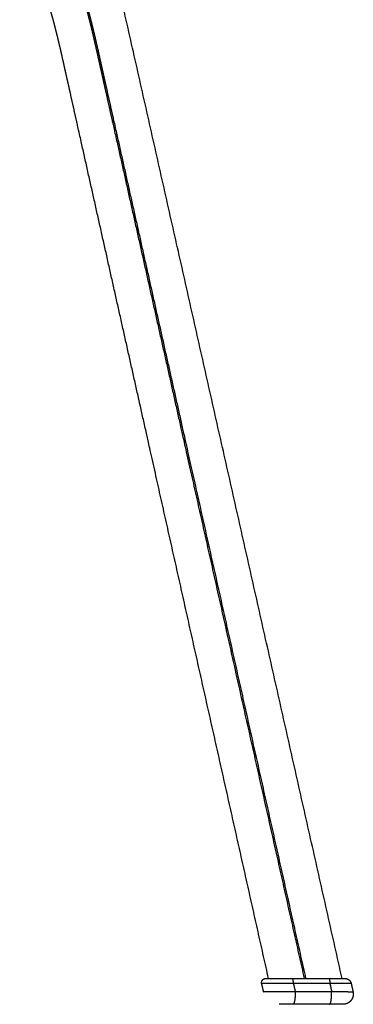
# Model space of a CAD drawing. Units: millimetres. Extents: x 214 to 861, y 34 to 423.
# Drawn here: x 403 to 467, y 34 to 225 of the extents above; entities that cross this region are included whole.
import ezdxf

# ---------------------------------------------------------------- set-up
doc = ezdxf.new("R2010")
doc.units = ezdxf.units.MM
doc.header["$MEASUREMENT"] = 0
doc.layers.add('Crea2D$visibili$linee', color=18, linetype='Continuous', true_color=0x000000)
doc.layers.add('Crea2D$visibili$tangenti', color=18, linetype='Continuous', true_color=0x000000)

msp = doc.modelspace()

# ---------------------------------------------------------------- linework, layer by layer
at = {"layer": 'Crea2D$visibili$linee'}
for points, weights, degree, knots in [([(405.94, 240.63), (406.5, 240.4), (407.05, 240.15), (407.58, 239.86), (408.14, 239.56), (408.68, 239.22), (409.19, 238.85), (409.7, 238.47), (410.18, 238.06), (410.63, 237.61), (411.09, 237.16), (411.51, 236.69), (411.89, 236.18), (412.28, 235.68), (412.64, 235.15), (412.97, 234.61), (413.3, 234.06), (413.6, 233.49), (413.87, 232.91), (414.16, 232.32), (414.41, 231.71), (414.66, 231.09), (414.9, 230.47), (415.13, 229.83), (415.34, 229.18), (415.56, 228.51), (415.77, 227.84), (415.96, 227.17), (416.16, 226.47), (416.35, 225.77), (416.53, 225.07), (416.72, 224.34), (416.9, 223.62), (417.08, 222.89), (417.25, 222.15), (417.43, 221.41), (417.6, 220.67), (417.77, 219.92), (417.94, 219.18), (418.11, 218.43), (418.27, 217.7), (418.44, 216.96), (418.6, 216.23), (418.68, 215.89), (418.75, 215.54), (418.83, 215.2), (418.92, 214.82), (419, 214.43), (419.09, 214.04), (419.25, 213.3), (419.42, 212.56), (419.59, 211.81), (420.08, 209.62), (420.57, 207.43), (421.06, 205.23), (425.69, 184.46), (430.33, 163.68), (434.98, 142.9), (442.7, 108.34), (450.43, 73.78), (458.16, 39.23)], [1, 1, 1, 1, 0.998385616891, 0.998385616891, 1, 0.998290596059, 0.998290596059, 1, 0.998483223885, 0.998483223885, 1, 1, 1, 1, 1, 1, 1, 1, 1, 1, 1, 1, 1, 0.999876350602, 0.999876350602, 1, 0.999942227614, 0.999942227614, 1, 0.999975873263, 0.999975873263, 1, 0.999991547596, 0.999991547596, 1, 0.999997843085, 0.999997843085, 1, 0.999999730214, 0.999999730214, 1, 1, 1, 1, 1, 1, 1, 1, 1, 1, 1, 1, 1, 0.999999997013, 0.999999997013, 1, 0.999999988313, 0.999999988313, 1], 3, [1.562212, 1.562212, 1.562212, 1.562212, 5.401306, 5.401306, 5.401306, 9.210318, 9.210318, 9.210318, 13.018469, 13.018469, 13.018469, 16.824961, 16.824961, 16.824961, 20.899005, 20.899005, 20.899005, 24.989444, 24.989444, 24.989444, 29.131227, 29.131227, 29.131227, 33.354873, 33.354873, 33.354873, 37.567315, 37.567315, 37.567315, 41.923649, 41.923649, 41.923649, 46.405268, 46.405268, 46.405268, 50.970338, 50.970338, 50.970338, 55.554843, 55.554843, 55.554843, 60.075879, 60.075879, 60.075879, 62.181048, 62.181048, 62.181048, 64.559016, 64.559016, 64.559016, 69.137647, 69.137647, 69.137647, 82.642306, 82.642306, 82.642306, 210.378729, 210.378729, 210.378729, 422.847694, 422.847694, 422.847694, 422.847694]), ([(450.99, 39.23), (443.37, 73.28), (435.75, 107.32), (428.15, 141.37), (423.5, 162.15), (418.86, 182.93), (414.22, 203.71), (413.73, 205.9), (413.24, 208.1), (412.75, 210.29), (412.59, 211.03), (412.42, 211.78), (412.26, 212.52), (412.17, 212.91), (412.08, 213.29), (412, 213.68), (411.92, 214.02), (411.85, 214.36), (411.77, 214.7), (411.61, 215.43), (411.44, 216.16), (411.28, 216.9), (411.11, 217.63), (410.95, 218.36), (410.78, 219.1), (410.61, 219.81), (410.44, 220.53), (410.27, 221.25), (410.1, 221.94), (409.93, 222.62), (409.76, 223.31), (409.59, 223.95), (409.42, 224.59), (409.23, 225.23), (409.06, 225.82), (408.88, 226.41), (408.69, 226.99), (408.52, 227.52), (408.33, 228.04), (408.14, 228.55), (407.96, 229.01), (407.76, 229.46), (407.56, 229.89), (407.37, 230.28), (407.17, 230.65), (406.96, 231.01), (406.77, 231.33), (406.57, 231.63), (406.35, 231.91), (406.16, 232.16), (405.95, 232.4), (405.72, 232.63), (405.5, 232.84), (405.28, 233.03), (405.03, 233.21), (404.79, 233.39), (404.52, 233.56), (404.25, 233.71), (403.95, 233.87), (403.64, 234.01), (403.31, 234.14), (403.19, 234.19), (403.07, 234.23), (402.94, 234.27)], [1, 0.999999988688, 0.999999988688, 1, 0.999999997013, 0.999999997013, 1, 1, 1, 1, 1, 1, 1, 1, 1, 1, 1, 1, 1, 0.999999729909, 0.999999729909, 1, 0.999997849009, 0.999997849009, 1, 0.99999157475, 0.99999157475, 1, 0.99997597523, 0.99997597523, 1, 0.99994256155, 0.99994256155, 1, 0.999877311238, 0.999877311238, 1, 1, 1, 1, 1, 1, 1, 1, 1, 1, 1, 1, 1, 0.998469420319, 0.998469420319, 1, 0.998271015144, 0.998271015144, 1, 0.998361842694, 0.998361842694, 1, 1, 1, 1, 0.999892790373, 0.999892790373, 1], 3, [0, 0, 0, 0, 209.340439, 209.340439, 209.340439, 337.079537, 337.079537, 337.079537, 350.584399, 350.584399, 350.584399, 355.163202, 355.163202, 355.163202, 357.541099, 357.541099, 357.541099, 359.643969, 359.643969, 359.643969, 364.139896, 364.139896, 364.139896, 368.653188, 368.653188, 368.653188, 373.07728, 373.07728, 373.07728, 377.320771, 377.320771, 377.320771, 381.308715, 381.308715, 381.308715, 384.982176, 384.982176, 384.982176, 388.48408, 388.48408, 388.48408, 391.66797, 391.66797, 391.66797, 394.541041, 394.541041, 394.541041, 397.143535, 397.143535, 397.143535, 399.060221, 399.060221, 399.060221, 400.859525, 400.859525, 400.859525, 402.717133, 402.717133, 402.717133, 405.178162, 405.178162, 405.178162, 405.951043, 405.951043, 405.951043, 405.951043]), ([(449.67, 38.25), (449.62, 38.49), (449.67, 38.73), (449.83, 38.93), (449.84, 38.95), (449.88, 38.99), (449.97, 39.07), (450.12, 39.17), (450.3, 39.22), (450.42, 39.23), (450.45, 39.23)], [1, 0.934331452431, 0.934331452431, 1, 1, 1, 1, 1, 1, 1, 1], 3, [0, 0, 0, 0, 1.434335, 1.434335, 1.434335, 1.585652, 1.774124, 2.151298, 2.648041, 2.868267, 2.868267, 2.868267, 2.868267]), ([(465.74, 39.23), (466.17, 39.23), (466.52, 38.95), (466.86, 38.68), (466.95, 38.25)], [1, 0.943503351185, 1, 0.943572748838, 1], 2, [0, 0, 0, 1.685815, 1.685815, 3.37186, 3.37186, 3.37186]), ([(467.31, 36.67), (467.4, 36.25), (467.31, 35.82), (467.22, 35.35), (466.92, 34.98), (466.62, 34.6), (466.18, 34.4), (465.79, 34.23), (465.36, 34.23)], [1, 0.977645702808, 1, 0.97237169591, 1, 0.972345158286, 1, 0.977554508118, 1], 2, [0, 0, 0, 1.698462, 1.698462, 3.585477, 3.585477, 5.471882, 5.471882, 7.16802, 7.16802, 7.16802])]:
    msp.add_rational_spline(points, weights, degree=degree, knots=knots, dxfattribs=at)
for points in [[(465.2, 39.23), (442.97, 138.07), (420.73, 236.91)], [(450.03, 36.67), (449.85, 37.46), (449.67, 38.25)], [(450.45, 39.23), (450.45, 39.23), (450.45, 39.23)], [(450.45, 39.23), (450.45, 39.23), (450.46, 39.23)], [(450.46, 39.23), (450.46, 39.23), (450.46, 39.23)], [(450.46, 39.23), (450.46, 39.23), (450.46, 39.23)], [(450.46, 39.23), (450.47, 39.23), (450.47, 39.23)], [(450.46, 39.23), (450.46, 39.23), (450.46, 39.23)], [(450.47, 39.23), (450.47, 39.23), (450.47, 39.23)], [(450.47, 39.23), (450.47, 39.23), (450.48, 39.23)], [(450.48, 39.23), (450.48, 39.23), (450.48, 39.23)], [(450.48, 39.23), (450.48, 39.23), (450.49, 39.23)], [(450.49, 39.23), (450.49, 39.23), (450.49, 39.23)], [(450.49, 39.23), (450.5, 39.23), (450.5, 39.23)], [(450.5, 39.23), (450.5, 39.23), (450.5, 39.23)], [(450.5, 39.23), (450.51, 39.23), (450.51, 39.23)], [(450.51, 39.23), (450.52, 39.23), (450.52, 39.23)], [(450.52, 39.23), (450.52, 39.23), (450.53, 39.23)], [(450.53, 39.23), (450.53, 39.23), (450.54, 39.23)], [(450.54, 39.23), (450.54, 39.23), (450.55, 39.23)], [(450.55, 39.23), (450.55, 39.23), (450.55, 39.23)], [(450.55, 39.23), (450.56, 39.23), (450.57, 39.23)], [(450.57, 39.23), (450.57, 39.23), (450.58, 39.23)], [(450.58, 39.23), (450.58, 39.23), (450.59, 39.23)], [(450.59, 39.23), (450.59, 39.23), (450.6, 39.23)], [(450.6, 39.23), (450.61, 39.23), (450.62, 39.23)], [(450.62, 39.23), (450.62, 39.23), (450.62, 39.23)], [(450.62, 39.23), (450.63, 39.23), (450.64, 39.23)], [(450.64, 39.23), (450.67, 39.23), (450.7, 39.23)], [(450.7, 39.23), (453.15, 39.23), (455.6, 39.23)], [(455.6, 39.23), (459.12, 39.23), (462.64, 39.23)], [(462.64, 39.23), (464.19, 39.23), (465.74, 39.23)], [(466.95, 38.25), (467.13, 37.46), (467.31, 36.67)], [(453.07, 34.23), (453.07, 34.23), (453.06, 34.23)], [(453.07, 34.23), (453.07, 34.23), (453.07, 34.23)], [(455.73, 34.23), (454.4, 34.23), (453.07, 34.23)], [(462.77, 34.23), (459.25, 34.23), (455.73, 34.23)], [(465.36, 34.23), (464.06, 34.23), (462.77, 34.23)]]:
    msp.add_open_spline(points, degree=2, dxfattribs=at)
for points, weights in [([(455.8, 38.23), (455.78, 39.23), (455.6, 39.23)], [0.999999942946, 0.74007496787, 1]), ([(456.14, 36.72), (456.18, 34.23), (455.73, 34.23)], [0.99999990396, 0.672524459588, 1]), ([(462.77, 34.23), (463.22, 34.23), (463.18, 36.72)], [1, 0.672524411568, 1])]:
    msp.add_rational_spline(points, weights, degree=2, dxfattribs=at)
at = {"layer": 'Crea2D$visibili$tangenti'}
for points, weights, knots in [([(405.24, 240.89), (405.44, 240.82), (405.63, 240.74), (405.83, 240.67), (406.39, 240.45), (406.95, 240.19), (407.49, 239.9), (408.02, 239.62), (408.53, 239.3), (409.01, 238.94), (409.49, 238.59), (409.95, 238.2), (410.37, 237.78), (410.8, 237.35), (411.2, 236.9), (411.57, 236.42), (411.95, 235.93), (412.29, 235.42), (412.61, 234.89), (412.94, 234.34), (413.24, 233.78), (413.51, 233.21), (413.8, 232.6), (414.06, 231.99), (414.3, 231.38), (414.55, 230.73), (414.78, 230.08), (414.99, 229.43), (415.22, 228.75), (415.43, 228.06), (415.63, 227.37), (415.83, 226.66), (416.03, 225.94), (416.21, 225.22), (416.4, 224.48), (416.59, 223.74), (416.77, 223), (416.95, 222.25), (417.13, 221.49), (417.3, 220.74), (417.47, 219.98), (417.65, 219.23), (417.82, 218.47), (417.98, 217.73), (418.15, 216.99), (418.31, 216.25), (418.39, 215.9), (418.47, 215.56), (418.54, 215.22), (418.63, 214.83), (418.72, 214.44), (418.8, 214.06), (418.97, 213.31), (419.13, 212.57), (419.3, 211.83), (419.79, 209.63), (420.28, 207.44), (420.77, 205.25), (425.41, 184.47), (430.05, 163.69), (434.69, 142.91), (442.41, 108.35), (450.14, 73.79), (457.88, 39.23)], [1, 0.999883190393, 0.999883190393, 1, 1, 1, 1, 0.998385061444, 0.998385061444, 1, 0.99829021626, 0.99829021626, 1, 0.998483835901, 0.998483835901, 1, 1, 1, 1, 1, 1, 1, 1, 1, 1, 1, 1, 1, 0.999876382317, 0.999876382317, 1, 0.999942234816, 0.999942234816, 1, 0.999975873399, 0.999975873399, 1, 0.999991546932, 0.999991546932, 1, 0.999997842446, 0.999997842446, 1, 0.999999729547, 0.999999729547, 1, 1, 1, 1, 1, 1, 1, 1, 1, 1, 1, 1, 1, 0.999999997013, 0.999999997013, 1, 0.999999988309, 0.999999988309, 1], [0, 0, 0, 0, 1.257929, 1.257929, 1.257929, 4.484218, 4.484218, 4.484218, 8.083064, 8.083064, 8.083064, 11.667294, 11.667294, 11.667294, 15.286952, 15.286952, 15.286952, 18.603454, 18.603454, 18.603454, 22.074178, 22.074178, 22.074178, 25.731418, 25.731418, 25.731418, 29.591272, 29.591272, 29.591272, 33.898809, 33.898809, 33.898809, 38.357001, 38.357001, 38.357001, 42.93624, 42.93624, 42.93624, 47.58675, 47.58675, 47.58675, 52.237819, 52.237819, 52.237819, 56.798944, 56.798944, 56.798944, 58.902906, 58.902906, 58.902906, 61.280464, 61.280464, 61.280464, 65.858929, 65.858929, 65.858929, 79.363835, 79.363835, 79.363835, 207.100865, 207.100865, 207.100865, 419.597263, 419.597263, 419.597263, 419.597263]), ([(466.95, 38.25), (466.94, 38.25), (466.92, 38.25), (466.91, 38.25), (466.81, 38.25), (466.71, 38.25), (466.61, 38.25), (466.45, 38.25), (466.25, 38.25), (466.01, 38.25), (465.89, 38.25), (465.76, 38.25), (465.62, 38.25), (465.55, 38.25), (465.48, 38.25), (465.41, 38.25), (465.35, 38.25), (465.28, 38.25), (465.21, 38.24), (464.98, 38.24), (464.73, 38.24), (464.47, 38.24), (463.93, 38.24), (463.38, 38.23), (462.84, 38.23)], [1, 0.999706596582, 0.999706596582, 1, 0.999991733776, 0.999991733776, 1, 1.00000000006, 1.00000000018, 1.00000000036, 1.00000000045, 1.00000000055, 1.00000000067, 1.00000000072, 1.00000000078, 1.00000000084, 1.0000000009, 1.00000000096, 1.00000000102, 1.00000000122, 1.00000000145, 1.00000000171, 0.999999683042, 0.999999683042, 1.00000000171], [0, 0, 0, 0, 0.085351, 0.085351, 0.085351, 0.693759, 0.693759, 0.693759, 2.542356, 2.542356, 2.542356, 3.476668, 3.476668, 3.476668, 3.923454, 3.923454, 3.923454, 4.336004, 4.336004, 4.336004, 5.72111, 5.72111, 5.72111, 8.994426, 8.994426, 8.994426, 8.994426]), ([(463.18, 36.72), (463.7, 36.71), (464.23, 36.7), (464.75, 36.7), (465.07, 36.69), (465.39, 36.69), (465.71, 36.68), (465.95, 36.68), (466.16, 36.68), (466.35, 36.67), (466.5, 36.67), (466.64, 36.67), (466.75, 36.67), (466.91, 36.66), (467.07, 36.66), (467.23, 36.66), (467.28, 36.66), (467.31, 36.67), (467.31, 36.67)], [1, 0.999998151678, 0.999998151678, 1, 0.999999854344, 0.999999854344, 1, 0.999999999933, 0.999999999876, 0.99999999983, 0.999999999793, 0.999999999763, 0.99999999974, 0.999970710604, 0.999970710604, 0.99999999974, 0.999999999748, 0.999999999766, 0.999999999792], [0, 0, 0, 0, 3.150635, 3.150635, 3.150635, 5.076362, 5.076362, 5.076362, 6.222617, 6.222617, 6.222617, 7.130926, 7.130926, 7.130926, 8.094812, 8.094812, 8.094812, 9.110471, 9.110471, 9.110471, 9.110471])]:
    msp.add_rational_spline(points, weights, degree=3, knots=knots, dxfattribs=at)
for points, knots in [([(455.8, 38.23), (454.84, 38.23), (453.49, 38.23), (451.81, 38.23), (450.67, 38.24), (449.86, 38.25), (449.67, 38.25), (449.67, 38.25)], [-26.001099, -26.001099, -26.001099, -26.001099, -21.353231, -19.654851, -16.759258, -13.864677, -11.221757, -11.221757, -11.221757, -11.221757]), ([(450.03, 36.67), (450.04, 36.67), (450.06, 36.67), (450.14, 36.68), (450.43, 36.69), (451.24, 36.71), (453.19, 36.73), (454.94, 36.73), (456.14, 36.72)], [0, 0, 0, 0, 0.027087, 0.12954, 0.524632, 1.763705, 5.000816, 12.233791, 12.233791, 12.233791, 12.233791])]:
    msp.add_open_spline(points, degree=3, knots=knots, dxfattribs=at)
for points in [[(455.8, 38.23), (455.97, 37.47), (456.14, 36.72)], [(462.84, 38.23), (459.32, 38.23), (455.8, 38.23)], [(462.84, 38.23), (463.01, 37.47), (463.18, 36.72)], [(456.14, 36.72), (459.66, 36.72), (463.18, 36.72)]]:
    msp.add_open_spline(points, degree=2, dxfattribs=at)
msp.add_rational_spline([(462.64, 39.23), (462.82, 39.23), (462.84, 38.23)], [1, 0.740074320976, 1], degree=2, dxfattribs=at)

doc.saveas('drawing.dxf')
